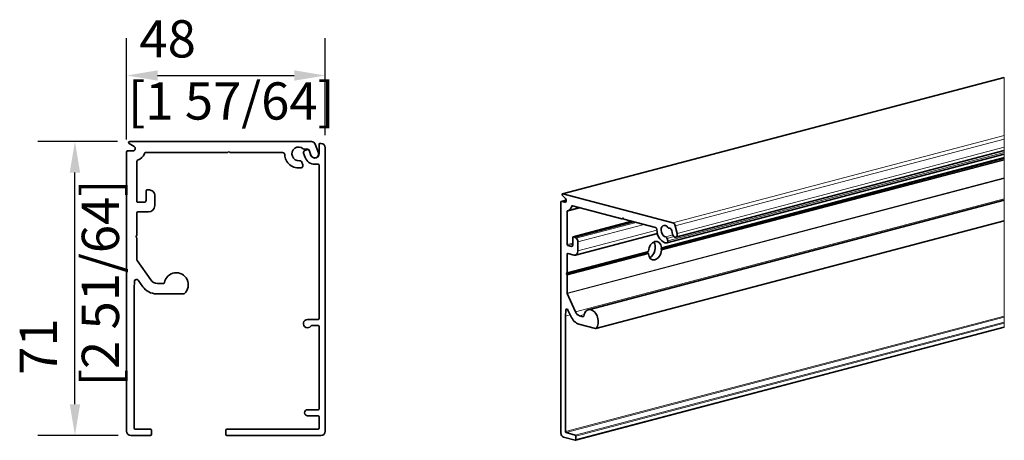
# Model space of a CAD drawing. Units: millimetres. Extents: x 0 to 1260, y 0 to 891.
# Drawn here: x 637 to 875, y 452 to 553 of the extents above; entities that cross this region are included whole.
import ezdxf

# ---------------------------------------------------------------- set-up
doc = ezdxf.new("R2010")
doc.units = ezdxf.units.MM
doc.header["$LTSCALE"] = 3
for name, color, linetype, lineweight in [('Arêtes tangentes visibles(ISO)', 7, 'Continuous', 18), ('Arêtes visibles(ISO)', 7, 'Continuous', 35), ('Cotes(ISO)', 7, 'Continuous', 18)]:
    doc.layers.add(name, color=color, linetype=linetype, lineweight=lineweight)
doc.styles.add('MANTION', font='arial.ttf')
doc.dimstyles.new('Plan commercial', dxfattribs={"dimscale": 3, "dimtxt": 3, "dimasz": 2.5, "dimexe": 3, "dimexo": 1, "dimgap": 0.762, "dimtad": 1, "dimrnd": 1e-08, "dimtxsty": 'MANTION', "dimcen": 0.09, "dimdle": 10, "dimclrd": 7, "dimclre": 7, "dimclrt": 256, "dimazin": 2, "dimtfac": 0.5, "dimtmove": 0, "dimatfit": 3, "dimfxl": 0, "dimtolj": 1, "dimlwd": 25, "dimlwe": 25, "dimarcsym": 0})

# ---------------------------------------------------------------- blocks, each defined once
blk = doc.blocks.new('*D9')
at = {"layer": 'Cotes(ISO)', "color": 7, "linetype": 'Continuous', "lineweight": 25, "transparency": 16777216}
for p, q in [((663.08, 524.41), (663.08, 548.9)), ((711.08, 525.46), (711.08, 548.9)), ((670.58, 539.9), (703.58, 539.9))]:
    blk.add_line(p, q, dxfattribs=at)
at = {"layer": 'Cotes(ISO)', "color": 7, "linetype": 'Continuous', "transparency": 16777216}
for points in [[(670.58, 541.15), (670.58, 538.65), (663.08, 539.9)], [(703.58, 541.15), (703.58, 538.65), (711.08, 539.9)]]:
    blk.add_solid(points, dxfattribs=at)
at = {"layer": 'Defpoints', "color": 0, "linetype": 'Continuous', "transparency": 16777216}
for p in [(711.08, 539.9), (663.08, 521.41), (711.08, 522.46)]:
    blk.add_point(p, dxfattribs=at)
at = {"layer": 'Cotes(ISO)', "color": 154, "linetype": 'Continuous', "lineweight": 25, "true_color": 0x004691, "transparency": 16777216, "insert": (663.45, 553.25), "char_height": 9, "attachment_point": 1, "style": 'MANTION'}
blk.add_mtext('\\A1; 48\\P[1 57/64]', dxfattribs=at)
blk = doc.blocks.new('*D10')
at = {"layer": 'Cotes(ISO)', "color": 7, "linetype": 'Continuous', "lineweight": 25, "transparency": 16777216}
for p, q in [((660.85, 523.96), (641.6, 523.96)), ((650.6, 460.46), (650.6, 516.46)), ((661.08, 452.96), (641.6, 452.96))]:
    blk.add_line(p, q, dxfattribs=at)
at = {"layer": 'Cotes(ISO)', "color": 7, "linetype": 'Continuous', "transparency": 16777216}
for points in [[(649.35, 516.46), (651.85, 516.46), (650.6, 523.96)], [(649.35, 460.46), (651.85, 460.46), (650.6, 452.96)]]:
    blk.add_solid(points, dxfattribs=at)
at = {"layer": 'Defpoints', "color": 0, "linetype": 'Continuous', "transparency": 16777216}
for p in [(650.6, 523.96), (663.85, 523.96), (664.08, 452.96)]:
    blk.add_point(p, dxfattribs=at)
at = {"layer": 'Cotes(ISO)', "color": 154, "linetype": 'Continuous', "lineweight": 25, "true_color": 0x004691, "transparency": 16777216, "insert": (637.25, 464.83), "char_height": 9, "attachment_point": 1, "rotation": 90, "style": 'MANTION'}
blk.add_mtext('\\A1; 71\\P[2 51/64]', dxfattribs=at)

msp = doc.modelspace()

# ---------------------------------------------------------------- linework, layer by layer
at = {"layer": 'Arêtes tangentes visibles(ISO)'}
for p, q in [((768.4914, 511.2935), (875.1717, 539.3796)), ((875.1717, 539.3796), (875.1717, 539.3957)), ((875.1717, 539.3796), (875.1717, 525.3735)), ((795.0912, 504.2905), (875.1717, 525.3735)), ((795.6607, 503.5964), (875.1717, 524.5296)), ((875.1717, 524.5296), (875.1717, 525.3735)), ((875.1717, 524.5296), (875.1717, 522.5802)), ((793.8344, 499.921), (875.1717, 521.3349)), ((796.1167, 501.7671), (875.1717, 522.5802)), ((875.1717, 521.7544), (875.1717, 522.5802)), ((875.1717, 521.7544), (875.1717, 521.3349)), ((875.1717, 520.9003), (875.1717, 521.3349)), ((792.3131, 498.203), (875.1717, 520.0174)), ((875.1717, 519.6424), (792.3131, 497.8279)), ((875.1717, 520.1402), (792.3447, 498.3341)), ((792.3447, 497.6667), (875.1717, 519.4728)), ((875.1717, 520.9003), (875.1717, 520.1402)), ((875.1717, 520.0174), (875.1717, 520.1402)), ((875.1717, 520.0174), (875.1717, 519.9023)), ((875.1717, 519.9023), (875.1717, 519.6424)), ((875.1717, 519.4728), (875.1717, 519.6424)), ((875.1717, 519.4728), (875.1717, 515.1584)), ((875.1717, 515.1584), (769.5441, 487.3494)), ((769.5715, 487.2236), (875.1717, 515.0254)), ((875.1717, 515.1584), (875.1717, 515.0254)), ((875.1717, 515.0254), (875.1717, 510.1069)), ((768.1803, 509.4735), (769.2954, 509.7671)), ((768.938, 509.2741), (769.1823, 509.3384)), ((771.5587, 482.8284), (875.1717, 510.1069)), ((875.1717, 510.1069), (875.1717, 509.7531)), ((875.1717, 504.7914), (875.1717, 509.7531)), ((769.5441, 507.0531), (772.8307, 507.9184)), ((770.6691, 508.3474), (770.9352, 508.4175)), ((771.029, 500.9506), (785.1628, 504.6717)), ((771.7514, 500.5672), (786.2523, 504.3849)), ((875.1717, 504.7914), (776.4921, 478.8117)), ((783.0602, 505.3903), (782.8618, 505.3381)), ((875.1717, 504.7759), (875.1717, 504.7914)), ((875.1717, 504.7759), (875.1717, 481.7856)), ((772.1502, 499.6852), (788.1268, 503.8914)), ((772.1502, 497.5132), (791.194, 502.5269)), ((793.3563, 500.911), (795.0824, 501.3655)), ((793.6757, 500.5576), (795.3317, 500.9936)), ((769.4997, 492.1968), (789.1126, 497.3604)), ((770.8775, 499.4187), (769.5441, 499.0676)), ((789.1698, 497.4982), (769.5441, 492.3313)), ((769.6956, 498.821), (770.8775, 499.1321)), ((770.5744, 498.5896), (770.778, 498.6432)), ((789.1126, 496.9853), (769.4997, 491.8217)), ((769.5441, 496.7523), (769.9367, 496.8556)), ((769.5441, 491.6639), (789.1698, 496.8308)), ((769.1927, 483.1762), (769.7047, 483.311)), ((769.1198, 481.7658), (770.2724, 482.0692)), ((875.1717, 481.7856), (769.1198, 453.865)), ((770.2666, 482.0819), (769.1202, 481.7801)), ((769.2713, 453.6183), (875.1717, 481.4991)), ((772.5517, 481.8617), (773.6522, 482.1515)), ((773.5239, 481.6594), (773.4221, 481.6326)), ((875.1717, 481.7856), (875.1717, 481.4991)), ((875.1717, 481.4991), (875.1717, 480.3183)), ((875.1717, 480.3183), (771.5138, 453.0279)), ((771.6654, 452.7813), (875.1717, 480.0318)), ((875.1717, 479.2049), (771.6654, 451.9544)), ((875.1717, 480.0318), (875.1717, 480.3183)), ((875.1717, 480.0318), (875.1717, 479.2049)), ((875.1717, 479.0631), (875.1717, 479.2049))]:
    msp.add_line(p, q, dxfattribs=at)
at = {"layer": 'Arêtes visibles(ISO)'}
for p, q in [((768.4324, 511.294), (875.1717, 539.3957)), ((663.7114, 523.4572), (664.8833, 522.7806)), ((707.7339, 523.961), (663.8464, 523.961)), ((710.0833, 523.461), (709.7833, 523.461)), ((663.0833, 521.411), (663.0833, 453.961)), ((664.5833, 521.661), (663.3333, 521.661)), ((667.6761, 521.261), (687.3797, 521.261)), ((687.5565, 521.3342), (687.7833, 521.561)), ((687.7833, 521.561), (688.01, 521.3342)), ((688.1868, 521.261), (700.7884, 521.261)), ((705.8578, 521.1396), (706.234, 520.1059)), ((706.6265, 521.9515), (706.1566, 521.7805)), ((707.2589, 521.6346), (707.6405, 520.5861)), ((707.6436, 520.619), (707.2673, 521.6526)), ((709.426, 521.2359), (708.6736, 523.303)), ((709.5833, 523.261), (709.5833, 520.961)), ((711.0833, 453.961), (711.0833, 522.461)), ((795.783, 500.8534), (875.1717, 521.7544)), ((665.5833, 509.511), (665.5833, 519.1681)), ((705.6603, 518.2767), (705.3984, 518.996)), ((792.1816, 498.0532), (875.1717, 519.9023)), ((793.6587, 499.4401), (875.1717, 520.9003)), ((708.5833, 518.461), (709.3833, 518.461)), ((709.5833, 518.261), (709.5833, 481.161)), ((667.7833, 512.011), (667.7833, 509.761)), ((668.5833, 512.261), (668.0333, 512.261)), ((669.2253, 512.0273), (668.5833, 512.261)), ((667.2833, 509.261), (665.8333, 509.261)), ((669.8833, 508.461), (669.8833, 511.0876)), ((768.0288, 509.3067), (768.0288, 453.532)), ((768.1258, 509.474), (769.2934, 509.7814)), ((768.938, 509.2741), (768.1803, 509.4735)), ((768.4095, 510.8984), (769.1198, 510.152)), ((795.0912, 504.2905), (768.4914, 511.2935)), ((774.6691, 483.2934), (875.1717, 509.7531)), ((665.8333, 506.961), (668.3833, 506.961)), ((769.5441, 499.0676), (769.5441, 507.0531)), ((769.709, 507.2362), (772.5655, 507.9883)), ((770.8125, 508.4498), (782.7547, 505.3057)), ((665.5833, 501.3645), (665.5833, 506.711)), ((770.9744, 500.9511), (785.1346, 504.6791)), ((771.3623, 500.8629), (785.4962, 504.584)), ((776.4441, 478.7836), (875.1717, 504.7759)), ((782.8092, 505.3052), (783.0702, 505.3739)), ((782.8618, 505.3381), (782.9993, 505.4894)), ((782.9993, 505.4894), (783.1367, 505.2657)), ((783.2439, 505.1769), (790.8816, 503.1661)), ((794.8033, 502.4426), (795.0346, 501.5146)), ((796.1167, 501.7671), (795.6607, 503.5964)), ((665.2833, 500.961), (665.51, 501.1878)), ((665.51, 500.7342), (665.2833, 500.961)), ((665.5833, 495.3398), (665.5833, 500.5574)), ((770.8775, 500.7838), (770.8775, 498.9233)), ((771.3623, 500.8629), (771.029, 500.9506)), ((771.7514, 500.5672), (771.3623, 500.8629)), ((771.5684, 496.5092), (791.3404, 501.7147)), ((772.1502, 497.5132), (772.1502, 499.6852)), ((793.8344, 499.921), (793.6757, 500.5576)), ((770.5744, 498.5896), (769.6956, 498.821)), ((668.9072, 490.5138), (665.6285, 495.1964)), ((769.3622, 492.0454), (788.9693, 497.2075)), ((769.5441, 492.3313), (769.5441, 496.7523)), ((769.6956, 496.9191), (771.2411, 496.5122)), ((664.8839, 488.4697), (665.0035, 490.1811)), ((665.9119, 490.433), (667.0087, 488.8667)), ((769.3622, 492.0454), (769.4997, 492.1968)), ((769.4997, 491.8217), (769.3622, 492.0454)), ((769.5441, 487.3494), (769.5441, 491.6639)), ((664.8833, 454.711), (664.8833, 488.4523)), ((671.9816, 489.661), (670.5455, 489.661)), ((670.2853, 487.161), (676.8777, 487.161)), ((771.5587, 482.8284), (769.5715, 487.2236)), ((769.1202, 481.7801), (769.1927, 483.1762)), ((769.7432, 483.2395), (770.408, 481.7693)), ((709.3833, 480.961), (706.7833, 480.961)), ((769.1198, 453.865), (769.1198, 481.7658)), ((773.4221, 481.6326), (772.5517, 481.8617)), ((707.7579, 479.461), (709.3833, 479.461)), ((709.5833, 479.261), (709.5833, 459.361)), ((771.5684, 451.7871), (875.1717, 479.0631)), ((772.3939, 479.836), (776.3895, 478.7841)), ((709.3833, 459.161), (706.8333, 459.161)), ((706.8333, 457.661), (709.3833, 457.661)), ((709.5833, 457.461), (709.5833, 454.661)), ((668.8333, 454.461), (665.1333, 454.461)), ((709.3833, 454.461), (687.2833, 454.461)), ((664.0833, 452.961), (668.8333, 452.961)), ((669.0833, 453.211), (669.0833, 454.211)), ((687.0833, 454.261), (687.0833, 453.161)), ((687.2833, 452.961), (710.0833, 452.961)), ((768.6349, 452.5455), (771.5138, 451.7876)), ((771.5138, 453.0279), (769.2713, 453.6183)), ((771.6654, 451.9544), (771.6654, 452.7813))]:
    msp.add_line(p, q, dxfattribs=at)
for centre, radius, start, end in [((663.8464, 523.691), 0.27, 90, 240), ((707.7339, 522.961), 1, 20, 90), ((709.7833, 523.261), 0.2, 90, 180), ((710.0833, 522.461), 1, 0, 90), ((663.3333, 521.411), 0.25, 90, 180), ((664.5833, 522.261), 0.6, 270, 60), ((664.8833, 521.961), 2.7, 288.785971, 341.214029), ((667.6761, 521.011), 0.25, 90, 161.214029), ((687.3797, 521.511), 0.25, 270, 315), ((688.1868, 521.511), 0.25, 225, 270), ((700.7884, 520.761), 0.5, 2.939534, 90), ((704.6833, 520.961), 1.65, 49.289734, 276.552273), ((706.0856, 522.5907), 0.5, 229.289734, 288.923576), ((706.3276, 521.3106), 0.5, 110, 200), ((706.5072, 521.361), 0.8, 20, 108.923576), ((706.7975, 521.4816), 0.5, 20, 110), ((708.5333, 520.911), 0.95, 200, 20), ((665.8333, 519.1681), 0.25, 108.785971, 180), ((704.6833, 520.961), 3.4, 182.939534, 280.071808), ((704.9286, 518.825), 0.5, 20, 96.552273), ((708.5833, 520.961), 2.5, 200, 270), ((708.5833, 520.961), 1, 200, 0), ((705.1904, 518.1057), 0.5, 280.071808, 20), ((709.3833, 518.261), 0.2, 0, 90), ((668.0333, 512.011), 0.25, 90, 180), ((668.8833, 511.0876), 1, 0, 70), ((665.8333, 509.511), 0.25, 180, 270), ((667.2833, 509.761), 0.5, 270, 0), ((665.8333, 506.711), 0.25, 90, 180), ((668.3833, 508.461), 1.5, 270, 0), ((665.3333, 501.3645), 0.25, 315, 0), ((665.3333, 500.5574), 0.25, 0, 45), ((665.8333, 495.3398), 0.25, 180, 215), ((665.5023, 490.1462), 0.5, 35, 176), ((670.5455, 491.661), 2, 215, 270), ((675.0833, 489.361), 2.9, 312.620991, 169.944434), ((665.1333, 488.4523), 0.25, 176, 180), ((670.2853, 491.161), 4, 215, 270), ((671.9816, 489.911), 0.25, 270, 349.944434), ((676.8777, 487.411), 0.25, 270, 312.620991), ((706.7833, 479.961), 1, 90, 324.314665), ((709.3833, 481.161), 0.2, 270, 0), ((707.7579, 479.261), 0.2, 90, 144.314665), ((709.3833, 479.261), 0.2, 0, 90), ((709.3833, 459.361), 0.2, 270, 0), ((706.8333, 458.411), 0.75, 90, 270), ((709.3833, 457.461), 0.2, 0, 90), ((665.1333, 454.711), 0.25, 180, 270), ((668.8333, 454.211), 0.25, 0, 90), ((687.2833, 454.261), 0.2, 90, 180), ((709.3833, 454.661), 0.2, 270, 0), ((664.0833, 453.961), 1, 180, 270), ((668.8333, 453.211), 0.25, 270, 0), ((687.2833, 453.161), 0.2, 180, 270), ((710.0833, 453.961), 1, 270, 0)]:
    msp.add_arc(centre, radius, start, end, dxfattribs=at)
for centre, major_axis, ratio, start_param, end_param in [((768.1803, 509.2668), (-0.0546, 0.2072), 0.68216093, 5.91485766, 7.48565398), ((768.4914, 511.0702), (-0.0589, 0.2238), 0.68216093, 5.91485766, 8.53285154), ((768.938, 509.7702), (0.1309, -0.4973), 0.68216093, 5.91485766, 8.53285154), ((769.6956, 507.0132), (-0.0546, 0.2072), 0.68216093, 6.24273471, 7.48565398), ((769.1198, 509.4743), (0.5892, -2.238), 0.68216093, 6.24273471, 7.15777694), ((770.8125, 508.243), (-0.0546, 0.2072), 0.68216093, 5.91485766, 7.15777694), ((782.7547, 505.5124), (0.0546, -0.2072), 0.68216093, 5.91485766, 6.70025582), ((783.2439, 505.3836), (0.0546, -0.2072), 0.68216093, 5.12945949, 5.91485766), ((790.8816, 502.7527), (-0.1091, 0.4144), 0.68216093, 4.39536589, 5.91485766), ((793.2422, 502.2965), (0.742, -2.8183), 0.68216093, 4.39536589, 6.09064387), ((793.2422, 502.2965), (0.3601, -1.3677), 0.68216093, 2.06273682, 6.02921639), ((794.0922, 503.4204), (0.1091, -0.4144), 0.68216093, 5.20432948, 6.24513637), ((794.3477, 502.3363), (-0.1746, 0.6631), 0.68216093, 4.69312718, 6.24513637), ((795.0912, 503.4636), (-0.2182, 0.8289), 0.68216093, 4.69312718, 5.91485766), ((771.029, 500.7439), (-0.0546, 0.2072), 0.68216093, 5.91485766, 7.48565398), ((771.5442, 499.8448), (-0.2182, 0.8289), 0.68216093, 4.34406133, 5.56579181), ((790.7573, 497.5824), (0.5783, 2.1966), 0.68216093, 5.23359575, 8.06943017), ((789.242, 497.9814), (0.5783, 2.1966), 0.68216093, 3.67168023, 5.75309773), ((793.3909, 500.4912), (-0.1091, 0.4144), 0.68216093, 4.69312718, 6.02921639), ((793.5496, 499.8546), (0.1091, -0.4144), 0.68216093, 6.09064387, 7.83471983), ((795.5757, 501.6409), (0.2073, -0.7875), 0.68216093, 4.69312718, 7.83471983), ((769.6956, 499.0277), (0.0546, -0.2072), 0.68216093, 4.34406133, 5.91485766), ((770.5744, 499.0031), (0.1091, -0.4144), 0.68216093, 5.91485766, 7.48565398), ((771.2411, 497.7526), (0.3273, -1.2433), 0.68216093, 5.91485766, 7.48565398), ((790.5754, 497.6303), (2.2222, 1.7129), 0.27453423, 2.06197833, 2.14765923), ((790.7573, 497.5824), (-0.5783, -2.1966), 0.68216093, 5.23359575, 8.06943017), ((790.5754, 497.6303), (2.2222, 1.7129), 0.27453423, 5.28925189, 5.37493279), ((790.5754, 497.6303), (-1.9039, 2.47), 0.50155645, 4.41817282, 4.50385372), ((769.6956, 496.7124), (-0.0546, 0.2072), 0.68216093, 5.91485766, 7.48565398), ((790.5754, 497.6303), (-1.9039, 2.47), 0.50155645, 1.36226107, 1.44794198), ((769.3925, 492.3712), (0.0546, -0.2072), 0.68216093, 0.41707051, 1.20246868), ((769.3925, 491.7038), (0.0546, -0.2072), 0.68216093, 1.20246868, 1.98786684), ((769.6956, 487.3095), (0.0546, -0.2072), 0.68216093, 4.34406133, 4.95492657), ((769.495, 483.0677), (-0.1091, 0.4144), 0.68216093, 4.95492657, 7.41584081), ((775.3019, 480.8896), (0.6329, -2.4038), 0.68216093, 0.37554897, 4.16855859), ((769.2713, 481.7259), (0.0546, -0.2072), 0.68216093, 4.27424816, 4.34406133), ((772.3939, 483.1436), (0.8729, -3.3156), 0.68216093, 4.95492657, 5.91485766), ((772.5517, 483.5155), (0.4365, -1.6578), 0.68216093, 4.95492657, 5.91485766), ((773.4221, 481.8393), (0.0546, -0.2072), 0.68216093, 5.91485766, 7.31015125), ((776.3895, 478.9908), (0.0546, -0.2072), 0.68216093, 5.91485766, 6.65873428), ((768.6349, 453.3724), (0.2182, -0.8289), 0.68216093, 4.34406133, 5.91485766), ((769.2713, 453.8251), (0.0546, -0.2072), 0.68216093, 4.34406133, 5.91485766), ((771.5138, 452.8212), (-0.0546, 0.2072), 0.68216093, 4.34406133, 5.91485766), ((771.5138, 451.9943), (0.0546, -0.2072), 0.68216093, 5.91485766, 7.48565398)]:
    msp.add_ellipse(centre, major_axis=major_axis, ratio=ratio, start_param=start_param, end_param=end_param, dxfattribs=at)
for points, knots in [([(789.1126, 497.3604), (789.1273, 497.3755), (789.1406, 497.3962), (789.1604, 497.4442), (789.1669, 497.4716), (789.1698, 497.4982)], [0.0188461392, 0.0188461392, 0.0188461392, 0.0188461392, 0.0283107295, 0.0283107295, 0.037797147, 0.037797147, 0.037797147, 0.037797147]), ([(792.3447, 498.3341), (792.3476, 498.309), (792.3466, 498.283), (792.3355, 498.2373), (792.3255, 498.2175), (792.3131, 498.203)], [0.1138758646, 0.1138758646, 0.1138758646, 0.1138758646, 0.1233622822, 0.1233622822, 0.1328268725, 0.1328268725, 0.1328268725, 0.1328268725]), ([(792.3131, 497.8279), (792.3255, 497.8056), (792.3355, 497.7788), (792.3466, 497.7227), (792.3476, 497.6933), (792.3447, 497.6667)], [0.094682645, 0.094682645, 0.094682645, 0.094682645, 0.1041472353, 0.1041472353, 0.1136336529, 0.1136336529, 0.1136336529, 0.1136336529]), ([(789.1698, 496.8308), (789.1669, 496.8559), (789.1604, 496.8838), (789.1406, 496.9377), (789.1273, 496.9636), (789.1126, 496.9853)], [0.0380393588, 0.0380393588, 0.0380393588, 0.0380393588, 0.0475257764, 0.0475257764, 0.0569903667, 0.0569903667, 0.0569903667, 0.0569903667])]:
    msp.add_open_spline(points, degree=3, knots=knots, dxfattribs=at)

# ---------------------------------------------------------------- dimensions: what is measured, and where the dimension line sits
at = {"layer": 'Cotes(ISO)', "color": 7, "linetype": 'Continuous', "lineweight": 25}
for base, p1, p2, angle, text, picture, middle in [((711.0833, 539.9014), (663.0833, 521.411), (711.0833, 522.461), 180, ' <>\\X[1 57/64]', '*D9', (687.0833, 539.9014)), ((650.5991, 523.961), (664.0833, 452.961), (663.8464, 523.961), 270, ' <>\\X[2 51/64]', '*D10', (650.5991, 488.461))]:
    dim = msp.add_linear_dim(base=base, p1=p1, p2=p2, angle=angle, text=text, dimstyle='Plan commercial', override={"dimdec": 2, "dimpost": '\\X', "dimtp": 0, "dimtm": 0, "dimtdec": 2, "dimtofl": 0, "dimatfit": 1, "dimtvp": -0.25}, dxfattribs=at)
    dim.commit()
    dim.dimension.update_dxf_attribs({"geometry": picture, "text_midpoint": middle, "dimtype": 160})

doc.saveas('drawing.dxf')
